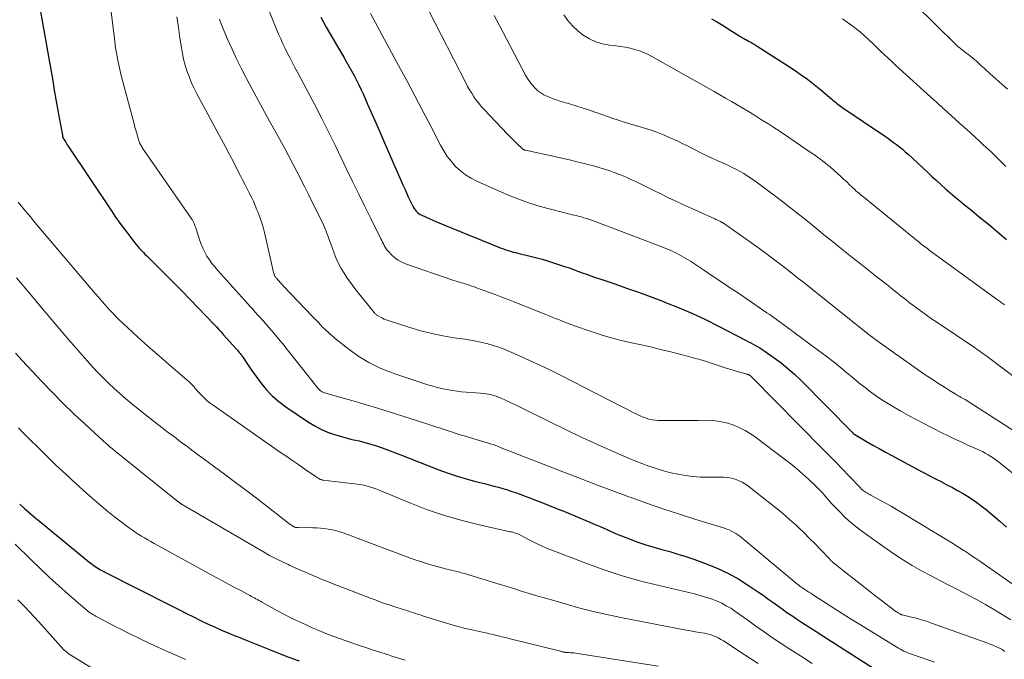
# Model space of a CAD drawing. Units: feet. Extents: x 1935000 to 1940022, y 545000 to 550000.
# Drawn here: x 1935987 to 1936140, y 546549 to 546648 of the extents above; entities that cross this region are included whole.
import ezdxf

# ---------------------------------------------------------------- set-up
doc = ezdxf.new("R2010")
doc.units = ezdxf.units.FT
doc.header["$LTSCALE"] = 100
doc.header["$MEASUREMENT"] = 0
doc.layers.add('CONTOUR INDEX', color=32, linetype='Continuous', lineweight=25)
doc.layers.add('CONTOUR INTERMEDIATE', color=40, linetype='Continuous', lineweight=15)

msp = doc.modelspace()

# ---------------------------------------------------------------- linework, layer by layer
at = {"layer": 'CONTOUR INDEX', "flags": 128}
for points, elevation in [([(1935989.07, 546654.25), (1935991.87, 546638.52), (1935992.12, 546637.08), (1935992.38, 546635.64), (1935992.63, 546634.21), (1935992.89, 546632.77), (1935993.37, 546630.06), (1935993.39, 546629.98), (1935993.41, 546629.9), (1935993.43, 546629.82), (1935993.46, 546629.74), (1935993.49, 546629.67), (1935993.52, 546629.59), (1935993.56, 546629.52), (1935993.6, 546629.45), (1935993.76, 546629.19), (1935993.89, 546628.99), (1935994.01, 546628.79), (1935994.14, 546628.59), (1935994.27, 546628.4), (1936001, 546618.32), (1936001.65, 546617.37), (1936002.31, 546616.43), (1936002.99, 546615.51), (1936003.69, 546614.59), (1936004.59, 546613.43), (1936004.84, 546613.11), (1936005.11, 546612.79), (1936005.38, 546612.48), (1936005.66, 546612.18), (1936005.71, 546612.12), (1936005.97, 546611.85), (1936006.22, 546611.58), (1936006.49, 546611.32), (1936006.75, 546611.06), (1936008.16, 546609.68), (1936009.12, 546608.73), (1936010.08, 546607.77), (1936011.03, 546606.81), (1936011.98, 546605.84), (1936016.96, 546600.68), (1936017.32, 546600.3), (1936017.68, 546599.91), (1936018.04, 546599.53), (1936018.39, 546599.13), (1936020.37, 546596.9), (1936020.53, 546596.71), (1936020.69, 546596.53), (1936020.85, 546596.34), (1936021.01, 546596.15), (1936021.16, 546595.96), (1936021.31, 546595.76), (1936021.46, 546595.56), (1936021.59, 546595.36), (1936021.94, 546594.82), (1936022.25, 546594.35), (1936022.57, 546593.89), (1936022.89, 546593.42), (1936023.22, 546592.97), (1936024.19, 546591.65), (1936025.06, 546590.59), (1936025.99, 546589.59), (1936027.02, 546588.7), (1936028.12, 546587.88), (1936031.64, 546585.5), (1936032.6, 546584.92), (1936033.58, 546584.39), (1936034.61, 546583.96), (1936035.67, 546583.58), (1936036.75, 546583.26), (1936037.29, 546583.1), (1936037.84, 546582.96), (1936038.39, 546582.82), (1936038.95, 546582.7), (1936039.5, 546582.58), (1936040.05, 546582.44), (1936040.6, 546582.3), (1936041.14, 546582.14), (1936041.5, 546582.03), (1936042.22, 546581.81), (1936042.94, 546581.57), (1936043.65, 546581.32), (1936044.36, 546581.05), (1936045.86, 546580.47), (1936047.31, 546579.91), (1936048.76, 546579.35), (1936050.21, 546578.78), (1936051.66, 546578.21), (1936052.32, 546577.95), (1936053.53, 546577.5), (1936054.75, 546577.08), (1936055.98, 546576.72), (1936057.23, 546576.38), (1936058.3, 546576.12), (1936059.02, 546575.94), (1936059.73, 546575.76), (1936060.44, 546575.57), (1936061.16, 546575.39), (1936061.87, 546575.19), (1936062.57, 546574.98), (1936063.27, 546574.74), (1936063.96, 546574.49), (1936066.43, 546573.56), (1936068.18, 546572.89), (1936069.93, 546572.2), (1936071.68, 546571.5), (1936073.42, 546570.78), (1936075.73, 546569.81), (1936076.31, 546569.56), (1936076.88, 546569.31), (1936077.45, 546569.06), (1936078.01, 546568.8), (1936078.58, 546568.54), (1936079.15, 546568.29), (1936079.73, 546568.05), (1936080.31, 546567.81), (1936081.65, 546567.29), (1936082.86, 546566.84), (1936084.09, 546566.43), (1936085.33, 546566.06), (1936086.58, 546565.71), (1936087.83, 546565.38), (1936089.08, 546565.01), (1936090.31, 546564.61), (1936091.54, 546564.19), (1936093.62, 546563.43), (1936095.3, 546562.74), (1936096.95, 546561.98), (1936098.53, 546561.09), (1936100.07, 546560.13), (1936101.59, 546559.1), (1936102.34, 546558.59), (1936103.08, 546558.07), (1936103.82, 546557.54), (1936104.55, 546557), (1936105.28, 546556.47), (1936106.02, 546555.94), (1936106.77, 546555.43), (1936107.53, 546554.93), (1936108.3, 546554.43), (1936109.45, 546553.69), (1936110.59, 546552.95), (1936111.74, 546552.21), (1936112.89, 546551.48), (1936121.83, 546545.78)], 1000), ([(1936033.56, 546648.42), (1936034.41, 546646.89), (1936035.28, 546645.36), (1936036.16, 546643.84), (1936037.11, 546642.23), (1936037.52, 546641.51), (1936037.93, 546640.8), (1936038.33, 546640.08), (1936038.72, 546639.35), (1936039.1, 546638.62), (1936039.47, 546637.89), (1936039.83, 546637.14), (1936040.17, 546636.39), (1936040.83, 546634.89), (1936041.5, 546633.38), (1936042.16, 546631.88), (1936042.82, 546630.37), (1936043.48, 546628.87), (1936046.33, 546622.37), (1936046.6, 546621.75), (1936046.88, 546621.13), (1936047.16, 546620.52), (1936047.45, 546619.9), (1936047.79, 546619.17), (1936047.92, 546618.93), (1936048.06, 546618.7), (1936048.22, 546618.48), (1936048.39, 546618.26), (1936048.59, 546618.07), (1936048.8, 546617.9), (1936049.02, 546617.76), (1936049.27, 546617.63), (1936050.53, 546617.08), (1936051.42, 546616.69), (1936052.31, 546616.31), (1936053.2, 546615.94), (1936054.1, 546615.58), (1936061.61, 546612.54), (1936061.97, 546612.4), (1936062.34, 546612.27), (1936062.7, 546612.15), (1936063.07, 546612.04), (1936063.45, 546611.93), (1936063.82, 546611.83), (1936064.19, 546611.74), (1936064.57, 546611.65), (1936065.48, 546611.45), (1936066.32, 546611.25), (1936067.14, 546611.04), (1936067.96, 546610.8), (1936068.78, 546610.55), (1936071.46, 546609.68), (1936072.15, 546609.45), (1936072.84, 546609.22), (1936073.52, 546608.97), (1936074.2, 546608.72), (1936074.88, 546608.47), (1936075.56, 546608.23), (1936076.25, 546607.99), (1936076.93, 546607.75), (1936079.25, 546606.97), (1936081.1, 546606.33), (1936082.94, 546605.68), (1936084.77, 546605.01), (1936086.59, 546604.32), (1936087.17, 546604.1), (1936089.26, 546603.26), (1936091.33, 546602.37), (1936093.37, 546601.42), (1936095.39, 546600.41), (1936099.7, 546598.19), (1936100.06, 546598), (1936100.41, 546597.81), (1936100.77, 546597.62), (1936101.12, 546597.43), (1936101.47, 546597.23), (1936101.81, 546597.03), (1936102.15, 546596.81), (1936102.48, 546596.59), (1936104.05, 546595.49), (1936105.13, 546594.69), (1936106.19, 546593.84), (1936107.19, 546592.94), (1936108.17, 546592.01), (1936116.21, 546583.87), (1936116.25, 546583.82), (1936116.3, 546583.78), (1936116.34, 546583.74), (1936116.39, 546583.7), (1936116.43, 546583.66), (1936116.48, 546583.63), (1936116.53, 546583.59), (1936116.58, 546583.56), (1936118.41, 546582.49), (1936119.38, 546581.93), (1936120.35, 546581.38), (1936121.33, 546580.84), (1936122.32, 546580.3), (1936126.72, 546577.95), (1936127.56, 546577.51), (1936128.41, 546577.06), (1936129.25, 546576.63), (1936130.1, 546576.2), (1936130.22, 546576.14), (1936131, 546575.73), (1936131.78, 546575.32), (1936132.56, 546574.9), (1936133.33, 546574.47), (1936134.09, 546574.01), (1936134.83, 546573.53), (1936135.55, 546573.03), (1936136.25, 546572.49), (1936137.03, 546571.88), (1936138.1, 546571.01), (1936139.15, 546570.12), (1936140.17, 546569.19)], 980), ([(1936094.32, 546648.18), (1936095.08, 546647.73), (1936095.83, 546647.27), (1936096.58, 546646.81), (1936097.32, 546646.34), (1936098.53, 546645.56), (1936098.67, 546645.47), (1936098.8, 546645.39), (1936098.94, 546645.31), (1936099.08, 546645.23), (1936099.21, 546645.16), (1936099.35, 546645.08), (1936099.49, 546645.01), (1936099.63, 546644.93), (1936100.05, 546644.71), (1936100.4, 546644.52), (1936100.74, 546644.33), (1936101.08, 546644.12), (1936101.41, 546643.92), (1936106.98, 546640.33), (1936108.1, 546639.57), (1936109.2, 546638.79), (1936110.27, 546637.96), (1936111.31, 546637.11), (1936112.99, 546635.67), (1936113.17, 546635.51), (1936113.36, 546635.35), (1936113.56, 546635.19), (1936113.75, 546635.04), (1936113.94, 546634.88), (1936114.14, 546634.73), (1936114.34, 546634.59), (1936114.55, 546634.45), (1936121.19, 546629.98), (1936121.67, 546629.65), (1936122.15, 546629.32), (1936122.62, 546628.97), (1936123.08, 546628.62), (1936123.54, 546628.27), (1936123.99, 546627.9), (1936124.43, 546627.52), (1936124.86, 546627.13), (1936127.81, 546624.4), (1936128.52, 546623.74), (1936129.24, 546623.08), (1936129.96, 546622.43), (1936130.68, 546621.77), (1936131.41, 546621.13), (1936132.15, 546620.49), (1936132.9, 546619.87), (1936133.65, 546619.25), (1936134.5, 546618.58), (1936135.21, 546618), (1936135.93, 546617.42), (1936136.64, 546616.85), (1936137.35, 546616.27), (1936138.06, 546615.68), (1936138.76, 546615.09), (1936139.45, 546614.48), (1936140.14, 546613.87)], 960), ([(1935986.74, 546572.73), (1935987.5, 546572.06), (1935988.27, 546571.4), (1935989.04, 546570.75), (1935989.82, 546570.1), (1935996.85, 546564.29), (1935997.24, 546563.98), (1935997.64, 546563.67), (1935998.04, 546563.38), (1935998.45, 546563.09), (1935998.87, 546562.82), (1935999.3, 546562.56), (1935999.74, 546562.32), (1936000.18, 546562.09), (1936000.71, 546561.82), (1936001.42, 546561.46), (1936002.13, 546561.11), (1936002.84, 546560.75), (1936003.55, 546560.39), (1936011.58, 546556.31), (1936012.66, 546555.77), (1936013.74, 546555.23), (1936014.83, 546554.7), (1936015.92, 546554.18), (1936017.02, 546553.68), (1936018.12, 546553.19), (1936019.24, 546552.72), (1936020.35, 546552.26), (1936020.68, 546552.13), (1936021.97, 546551.62), (1936023.25, 546551.11), (1936024.54, 546550.59), (1936025.82, 546550.08), (1936026.71, 546549.72), (1936028.45, 546549.04), (1936030.19, 546548.39)], 1020)]:
    msp.add_lwpolyline(points, dxfattribs=dict(at, elevation=elevation))
at = {"layer": 'CONTOUR INTERMEDIATE', "flags": 128}
for points, elevation in [([(1936048.44, 546653.19), (1936056.08, 546638.23), (1936056.38, 546637.67), (1936056.69, 546637.12), (1936057.02, 546636.59), (1936057.36, 546636.06), (1936057.73, 546635.54), (1936058.11, 546635.04), (1936058.51, 546634.56), (1936058.94, 546634.09), (1936062.59, 546630.24), (1936062.97, 546629.85), (1936063.36, 546629.45), (1936063.76, 546629.06), (1936064.15, 546628.68), (1936064.87, 546627.99), (1936064.91, 546627.95), (1936064.96, 546627.92), (1936065.01, 546627.88), (1936065.06, 546627.85), (1936065.12, 546627.82), (1936065.14, 546627.81), (1936065.16, 546627.8), (1936065.18, 546627.79), (1936065.2, 546627.78), (1936065.28, 546627.76), (1936065.31, 546627.75), (1936065.33, 546627.75), (1936065.35, 546627.74), (1936065.37, 546627.74), (1936069.9, 546626.76), (1936071.05, 546626.5), (1936072.21, 546626.24), (1936073.36, 546625.96), (1936074.51, 546625.67), (1936075.08, 546625.53), (1936075.94, 546625.3), (1936076.79, 546625.06), (1936077.64, 546624.8), (1936078.49, 546624.52), (1936078.63, 546624.48), (1936079.4, 546624.2), (1936080.16, 546623.91), (1936080.91, 546623.6), (1936081.66, 546623.27), (1936082.39, 546622.92), (1936083.13, 546622.57), (1936083.86, 546622.21), (1936084.59, 546621.85), (1936085.32, 546621.49), (1936086.42, 546620.95), (1936087.52, 546620.41), (1936088.63, 546619.89), (1936089.74, 546619.38), (1936094.8, 546617.07), (1936094.97, 546616.99), (1936095.14, 546616.92), (1936095.31, 546616.84), (1936095.48, 546616.76), (1936095.7, 546616.66), (1936095.76, 546616.63), (1936095.82, 546616.6), (1936095.88, 546616.57), (1936095.94, 546616.54), (1936096, 546616.51), (1936096.06, 546616.47), (1936096.12, 546616.43), (1936096.17, 546616.4), (1936100.58, 546613.29), (1936101.79, 546612.43), (1936102.99, 546611.56), (1936104.17, 546610.67), (1936105.35, 546609.77), (1936106.51, 546608.86), (1936107.68, 546607.94), (1936108.84, 546607.02), (1936110, 546606.1), (1936118.32, 546599.45), (1936118.44, 546599.36), (1936118.55, 546599.27), (1936118.66, 546599.18), (1936118.78, 546599.09), (1936119, 546598.92), (1936119.05, 546598.88), (1936119.31, 546598.69), (1936119.44, 546598.59), (1936119.58, 546598.49), (1936119.71, 546598.4), (1936119.84, 546598.3), (1936122.52, 546596.36), (1936123.77, 546595.47), (1936125.02, 546594.59), (1936126.28, 546593.72), (1936127.54, 546592.87), (1936128.92, 546591.96), (1936129.5, 546591.57), (1936130.09, 546591.19), (1936130.69, 546590.81), (1936131.28, 546590.43), (1936132.17, 546589.88), (1936132.33, 546589.78), (1936132.48, 546589.69), (1936132.64, 546589.6), (1936132.8, 546589.52), (1936132.92, 546589.46), (1936133.02, 546589.4), (1936133.12, 546589.35), (1936133.22, 546589.29), (1936133.32, 546589.24), (1936133.43, 546589.18), (1936133.53, 546589.13), (1936133.62, 546589.07), (1936133.72, 546589.01), (1936142.03, 546583.67)], 972), ([(1936000.91, 546649.67), (1936001.17, 546647.55), (1936001.51, 546644.73), (1936001.6, 546644.02), (1936001.7, 546643.32), (1936001.82, 546642.62), (1936001.94, 546641.92), (1936002.08, 546641.22), (1936002.23, 546640.53), (1936002.4, 546639.84), (1936002.57, 546639.15), (1936004.53, 546631.83), (1936004.66, 546631.35), (1936004.8, 546630.87), (1936004.93, 546630.39), (1936005.07, 546629.91), (1936005.26, 546629.28), (1936005.31, 546629.12), (1936005.37, 546628.96), (1936005.43, 546628.81), (1936005.51, 546628.66), (1936005.59, 546628.51), (1936005.67, 546628.37), (1936005.76, 546628.23), (1936005.85, 546628.09), (1936013.15, 546617.55), (1936013.34, 546617.26), (1936013.53, 546616.96), (1936013.69, 546616.65), (1936013.84, 546616.34), (1936013.98, 546616.02), (1936014.11, 546615.7), (1936014.23, 546615.37), (1936014.34, 546615.04), (1936014.7, 546613.83), (1936014.93, 546613.17), (1936015.19, 546612.53), (1936015.5, 546611.91), (1936015.84, 546611.3), (1936016.23, 546610.72), (1936016.63, 546610.15), (1936017.06, 546609.61), (1936017.52, 546609.07), (1936021.73, 546604.38), (1936022.14, 546603.93), (1936022.55, 546603.48), (1936022.96, 546603.03), (1936023.37, 546602.58), (1936023.78, 546602.13), (1936024.19, 546601.68), (1936024.6, 546601.22), (1936025, 546600.77), (1936025.59, 546600.08), (1936026.28, 546599.27), (1936026.97, 546598.46), (1936027.64, 546597.64), (1936028.31, 546596.81), (1936033.14, 546590.74), (1936033.24, 546590.62), (1936033.35, 546590.5), (1936033.47, 546590.4), (1936033.6, 546590.31), (1936033.74, 546590.23), (1936033.88, 546590.15), (1936034.02, 546590.1), (1936034.17, 546590.05), (1936036.11, 546589.5), (1936037.24, 546589.18), (1936038.36, 546588.86), (1936039.48, 546588.53), (1936040.6, 546588.2), (1936041.68, 546587.88), (1936043.33, 546587.37), (1936044.99, 546586.86), (1936046.63, 546586.34), (1936048.28, 546585.81), (1936053.04, 546584.24), (1936054.03, 546583.92), (1936055.03, 546583.6), (1936056.03, 546583.3), (1936057.04, 546583), (1936058.18, 546582.66), (1936058.61, 546582.54), (1936059.05, 546582.41), (1936059.48, 546582.27), (1936059.91, 546582.14), (1936060.33, 546582), (1936060.76, 546581.85), (1936061.18, 546581.69), (1936061.6, 546581.53), (1936070.91, 546577.9), (1936073.54, 546576.88), (1936076.16, 546575.87), (1936078.79, 546574.88), (1936081.43, 546573.9), (1936081.63, 546573.82), (1936084.18, 546572.91), (1936086.73, 546572.02), (1936089.3, 546571.18), (1936091.88, 546570.36), (1936096.3, 546569.01), (1936096.67, 546568.88), (1936097.03, 546568.74), (1936097.39, 546568.58), (1936097.74, 546568.41), (1936098.07, 546568.21), (1936098.4, 546568.01), (1936098.72, 546567.78), (1936099.03, 546567.54), (1936107.13, 546560.74), (1936107.31, 546560.59), (1936107.5, 546560.45), (1936107.68, 546560.3), (1936107.87, 546560.16), (1936108.05, 546560.02), (1936108.24, 546559.88), (1936108.44, 546559.75), (1936108.63, 546559.62), (1936108.83, 546559.49), (1936109.13, 546559.29), (1936109.43, 546559.1), (1936109.73, 546558.91), (1936110.02, 546558.72), (1936112.01, 546557.43), (1936113.31, 546556.6), (1936114.61, 546555.78), (1936115.91, 546554.96), (1936117.22, 546554.16), (1936123.38, 546550.39), (1936123.66, 546550.23), (1936123.94, 546550.08), (1936124.22, 546549.93), (1936124.5, 546549.79), (1936124.8, 546549.66), (1936125.09, 546549.54), (1936125.39, 546549.43), (1936125.69, 546549.32), (1936128.97, 546548.22)], 996), ([(1936025.46, 546649.5), (1936026.1, 546647.95), (1936027, 546645.79), (1936027.33, 546645.03), (1936027.67, 546644.28), (1936028.03, 546643.53), (1936028.39, 546642.79), (1936028.77, 546642.05), (1936029.15, 546641.32), (1936029.54, 546640.59), (1936029.93, 546639.86), (1936031.43, 546637.05), (1936032.56, 546634.91), (1936033.67, 546632.76), (1936034.75, 546630.59), (1936035.82, 546628.42), (1936037.57, 546624.79), (1936038.48, 546622.89), (1936039.41, 546621), (1936040.34, 546619.11), (1936041.27, 546617.23), (1936042.88, 546614), (1936043.02, 546613.73), (1936043.15, 546613.47), (1936043.29, 546613.2), (1936043.43, 546612.93), (1936043.58, 546612.67), (1936043.74, 546612.42), (1936043.92, 546612.19), (1936044.12, 546611.96), (1936044.6, 546611.46), (1936045.07, 546611.03), (1936045.58, 546610.66), (1936046.13, 546610.35), (1936046.72, 546610.1), (1936053.9, 546607.63), (1936054.24, 546607.52), (1936054.58, 546607.41), (1936054.92, 546607.31), (1936055.26, 546607.21), (1936055.49, 546607.15), (1936055.72, 546607.08), (1936055.95, 546607.01), (1936056.18, 546606.94), (1936056.41, 546606.86), (1936056.51, 546606.82), (1936056.69, 546606.76), (1936056.86, 546606.7), (1936057.04, 546606.64), (1936057.22, 546606.58), (1936057.39, 546606.51), (1936057.57, 546606.45), (1936057.74, 546606.39), (1936057.92, 546606.32), (1936059.63, 546605.7), (1936060.65, 546605.31), (1936061.68, 546604.93), (1936062.7, 546604.53), (1936063.72, 546604.13), (1936068.55, 546602.2), (1936069.04, 546602.01), (1936069.53, 546601.82), (1936070.02, 546601.62), (1936070.51, 546601.43), (1936071.04, 546601.22), (1936071.26, 546601.13), (1936071.49, 546601.04), (1936071.72, 546600.95), (1936071.95, 546600.86), (1936072.17, 546600.77), (1936072.4, 546600.69), (1936072.63, 546600.6), (1936072.86, 546600.52), (1936075.61, 546599.56), (1936077.15, 546599.06), (1936078.7, 546598.59), (1936080.27, 546598.19), (1936081.85, 546597.83), (1936083.43, 546597.49), (1936085.01, 546597.13), (1936086.59, 546596.75), (1936088.16, 546596.35), (1936092.09, 546595.33), (1936092.87, 546595.11), (1936093.65, 546594.88), (1936094.42, 546594.63), (1936095.19, 546594.36), (1936095.96, 546594.09), (1936096.72, 546593.84), (1936097.5, 546593.6), (1936098.27, 546593.38), (1936099.65, 546593), (1936099.74, 546592.97), (1936099.83, 546592.95), (1936099.92, 546592.92), (1936100.01, 546592.89), (1936100.07, 546592.87), (1936100.13, 546592.85), (1936100.19, 546592.82), (1936100.25, 546592.78), (1936100.3, 546592.74), (1936100.35, 546592.7), (1936100.4, 546592.65), (1936100.45, 546592.61), (1936100.5, 546592.56), (1936111.66, 546581.26), (1936112.66, 546580.24), (1936113.66, 546579.22), (1936114.65, 546578.19), (1936115.64, 546577.16), (1936117.44, 546575.27), (1936117.53, 546575.18), (1936117.62, 546575.09), (1936117.71, 546575), (1936117.81, 546574.92), (1936117.91, 546574.84), (1936118.01, 546574.77), (1936118.12, 546574.7), (1936118.23, 546574.64), (1936118.37, 546574.56), (1936118.55, 546574.46), (1936118.73, 546574.37), (1936118.91, 546574.27), (1936119.09, 546574.17), (1936120.47, 546573.4), (1936121.34, 546572.91), (1936122.21, 546572.42), (1936123.07, 546571.91), (1936123.92, 546571.4), (1936131.39, 546566.89), (1936131.91, 546566.57), (1936132.43, 546566.25), (1936132.95, 546565.92), (1936133.47, 546565.58), (1936133.63, 546565.48), (1936134.23, 546565.08), (1936134.82, 546564.69), (1936135.41, 546564.29), (1936136, 546563.88), (1936142.24, 546559.54)], 984), ([(1936125.85, 546650.5), (1936132.38, 546644.05), (1936132.42, 546644.01), (1936132.47, 546643.97), (1936132.51, 546643.93), (1936132.56, 546643.89), (1936132.6, 546643.85), (1936132.65, 546643.82), (1936132.7, 546643.78), (1936132.74, 546643.74), (1936133.8, 546642.94), (1936134.37, 546642.49), (1936134.93, 546642.04), (1936135.48, 546641.57), (1936136.02, 546641.09), (1936136.73, 546640.44), (1936137.63, 546639.63), (1936138.52, 546638.82), (1936139.42, 546638.01), (1936140.31, 546637.21)], 952), ([(1936011.17, 546648.49), (1936011.41, 546646.83), (1936011.65, 546645.17), (1936011.87, 546643.73), (1936012.04, 546642.8), (1936012.23, 546641.88), (1936012.48, 546640.97), (1936012.75, 546640.07), (1936013.07, 546639.19), (1936013.42, 546638.31), (1936013.81, 546637.46), (1936014.24, 546636.62), (1936018.11, 546629.42), (1936018.74, 546628.26), (1936019.35, 546627.09), (1936019.97, 546625.92), (1936020.57, 546624.74), (1936021.12, 546623.67), (1936021.45, 546623.03), (1936021.78, 546622.39), (1936022.11, 546621.75), (1936022.44, 546621.11), (1936022.76, 546620.47), (1936023.07, 546619.82), (1936023.36, 546619.16), (1936023.63, 546618.5), (1936023.77, 546618.16), (1936024.08, 546617.32), (1936024.37, 546616.46), (1936024.62, 546615.6), (1936024.84, 546614.73), (1936026.27, 546608.56), (1936026.3, 546608.46), (1936026.33, 546608.37), (1936026.37, 546608.28), (1936026.41, 546608.19), (1936026.46, 546608.11), (1936026.52, 546608.02), (1936026.58, 546607.94), (1936026.64, 546607.87), (1936027.28, 546607.16), (1936027.34, 546607.09), (1936027.4, 546607.03), (1936027.46, 546606.96), (1936027.52, 546606.9), (1936027.59, 546606.83), (1936027.65, 546606.76), (1936027.71, 546606.7), (1936027.77, 546606.63), (1936032.25, 546601.93), (1936032.56, 546601.61), (1936032.87, 546601.28), (1936033.18, 546600.96), (1936033.49, 546600.64), (1936033.57, 546600.55), (1936033.84, 546600.27), (1936034.12, 546600), (1936034.4, 546599.73), (1936034.68, 546599.46), (1936034.97, 546599.2), (1936035.26, 546598.95), (1936035.56, 546598.7), (1936035.86, 546598.46), (1936037.95, 546596.8), (1936038.69, 546596.25), (1936039.45, 546595.72), (1936040.24, 546595.22), (1936041.04, 546594.76), (1936041.87, 546594.33), (1936042.7, 546593.93), (1936043.56, 546593.57), (1936044.43, 546593.24), (1936044.92, 546593.07), (1936046.01, 546592.69), (1936047.09, 546592.32), (1936048.18, 546591.96), (1936049.27, 546591.6), (1936050.18, 546591.32), (1936050.82, 546591.12), (1936051.47, 546590.94), (1936052.12, 546590.78), (1936052.78, 546590.62), (1936053.44, 546590.5), (1936054.1, 546590.39), (1936054.77, 546590.3), (1936055.43, 546590.23), (1936058.39, 546589.99), (1936058.8, 546589.95), (1936059.21, 546589.89), (1936059.62, 546589.82), (1936060.02, 546589.73), (1936060.42, 546589.63), (1936060.81, 546589.51), (1936061.2, 546589.36), (1936061.58, 546589.21), (1936062.28, 546588.89), (1936063.01, 546588.56), (1936063.73, 546588.22), (1936064.45, 546587.88), (1936065.17, 546587.53), (1936072.01, 546584.16), (1936073.72, 546583.34), (1936075.43, 546582.53), (1936077.16, 546581.75), (1936078.89, 546580.98), (1936080.2, 546580.41), (1936081.28, 546579.95), (1936082.38, 546579.5), (1936083.48, 546579.07), (1936084.58, 546578.65), (1936084.62, 546578.64), (1936085.72, 546578.27), (1936086.83, 546577.93), (1936087.95, 546577.64), (1936089.08, 546577.39), (1936090.22, 546577.19), (1936091.37, 546577.05), (1936092.52, 546576.97), (1936093.68, 546576.93), (1936096.14, 546576.93), (1936096.65, 546576.9), (1936097.14, 546576.84), (1936097.64, 546576.73), (1936098.12, 546576.59), (1936098.59, 546576.4), (1936099.04, 546576.18), (1936099.47, 546575.92), (1936099.89, 546575.63), (1936103.12, 546573.14), (1936104.25, 546572.25), (1936105.35, 546571.34), (1936106.43, 546570.39), (1936107.49, 546569.43), (1936107.82, 546569.12), (1936108.69, 546568.29), (1936109.56, 546567.44), (1936110.4, 546566.58), (1936111.24, 546565.72), (1936112.73, 546564.14), (1936112.81, 546564.05), (1936112.9, 546563.96), (1936112.99, 546563.88), (1936113.07, 546563.8), (1936113.17, 546563.71), (1936113.26, 546563.63), (1936113.35, 546563.56), (1936113.45, 546563.48), (1936113.78, 546563.22), (1936114.05, 546563.02), (1936114.31, 546562.82), (1936114.57, 546562.61), (1936114.83, 546562.4), (1936116.92, 546560.76), (1936117.92, 546559.97), (1936118.91, 546559.18), (1936119.92, 546558.4), (1936120.92, 546557.62), (1936122.53, 546556.37), (1936122.73, 546556.22), (1936122.94, 546556.08), (1936123.15, 546555.95), (1936123.37, 546555.82), (1936123.69, 546555.65), (1936123.75, 546555.62), (1936123.82, 546555.6), (1936123.88, 546555.57), (1936123.95, 546555.56), (1936125.39, 546555.22), (1936126.18, 546555.02), (1936126.96, 546554.8), (1936127.73, 546554.56), (1936128.5, 546554.29), (1936137.09, 546551.19), (1936137.45, 546551.06), (1936137.8, 546550.93), (1936138.15, 546550.79), (1936138.49, 546550.65), (1936138.95, 546550.45), (1936139.07, 546550.4), (1936139.18, 546550.35), (1936139.3, 546550.29), (1936139.41, 546550.22), (1936139.55, 546550.14), (1936139.59, 546550.12), (1936139.63, 546550.09), (1936139.67, 546550.06), (1936139.71, 546550.03), (1936139.74, 546549.99), (1936139.78, 546549.96), (1936139.81, 546549.92), (1936139.85, 546549.88)], 992), ([(1936017.78, 546648.13), (1936018.06, 546647.36), (1936018.37, 546646.59), (1936019.06, 546645), (1936019.75, 546643.45), (1936020.47, 546641.92), (1936021.23, 546640.41), (1936022.01, 546638.91), (1936022.48, 546638.03), (1936023.51, 546636.11), (1936024.56, 546634.18), (1936025.6, 546632.26), (1936026.66, 546630.34), (1936027.95, 546627.99), (1936028.59, 546626.82), (1936029.22, 546625.63), (1936029.84, 546624.44), (1936030.45, 546623.25), (1936030.47, 546623.21), (1936031.06, 546622.03), (1936031.65, 546620.86), (1936032.23, 546619.68), (1936032.82, 546618.5), (1936033.53, 546617.07), (1936033.76, 546616.6), (1936033.97, 546616.13), (1936034.18, 546615.65), (1936034.37, 546615.16), (1936034.56, 546614.68), (1936034.74, 546614.19), (1936034.92, 546613.7), (1936035.1, 546613.21), (1936035.62, 546611.73), (1936035.95, 546610.92), (1936036.31, 546610.13), (1936036.72, 546609.36), (1936037.17, 546608.62), (1936037.66, 546607.89), (1936038.16, 546607.17), (1936038.68, 546606.47), (1936039.22, 546605.78), (1936041.83, 546602.54), (1936041.9, 546602.46), (1936041.96, 546602.38), (1936042.04, 546602.31), (1936042.11, 546602.24), (1936042.19, 546602.17), (1936042.27, 546602.11), (1936042.36, 546602.05), (1936042.45, 546602), (1936042.83, 546601.79), (1936043.12, 546601.64), (1936043.41, 546601.51), (1936043.7, 546601.39), (1936044.01, 546601.28), (1936047.42, 546600.2), (1936049.1, 546599.71), (1936050.8, 546599.27), (1936052.52, 546598.92), (1936054.26, 546598.62), (1936055.95, 546598.37), (1936056.84, 546598.23), (1936057.73, 546598.07), (1936058.62, 546597.88), (1936059.5, 546597.67), (1936060.37, 546597.43), (1936061.23, 546597.15), (1936062.07, 546596.84), (1936062.91, 546596.49), (1936064.43, 546595.82), (1936066.02, 546595.1), (1936067.59, 546594.37), (1936069.15, 546593.61), (1936070.71, 546592.83), (1936082.33, 546586.88), (1936082.77, 546586.67), (1936083.21, 546586.46), (1936083.66, 546586.28), (1936084.12, 546586.1), (1936084.58, 546585.96), (1936085.05, 546585.85), (1936085.52, 546585.79), (1936086.01, 546585.76), (1936087.44, 546585.74), (1936088.64, 546585.73), (1936089.85, 546585.73), (1936091.05, 546585.74), (1936092.25, 546585.76), (1936093.52, 546585.78), (1936094.57, 546585.73), (1936095.61, 546585.61), (1936096.63, 546585.38), (1936097.63, 546585.06), (1936098.61, 546584.65), (1936099.55, 546584.18), (1936100.45, 546583.63), (1936101.32, 546583.03), (1936105.67, 546579.75), (1936106.62, 546579.01), (1936107.56, 546578.24), (1936108.47, 546577.45), (1936109.36, 546576.63), (1936110.43, 546575.63), (1936110.77, 546575.3), (1936111.11, 546574.96), (1936111.43, 546574.61), (1936111.75, 546574.25), (1936112.06, 546573.89), (1936112.38, 546573.53), (1936112.7, 546573.18), (1936113.03, 546572.83), (1936114.14, 546571.65), (1936115.05, 546570.74), (1936115.99, 546569.87), (1936116.98, 546569.06), (1936118.01, 546568.29), (1936121.44, 546565.85), (1936122.78, 546564.93), (1936124.14, 546564.05), (1936125.52, 546563.22), (1936126.93, 546562.42), (1936126.95, 546562.41), (1936128.37, 546561.65), (1936129.79, 546560.89), (1936131.22, 546560.16), (1936132.65, 546559.43), (1936134.08, 546558.69), (1936135.5, 546557.93), (1936136.89, 546557.14), (1936138.28, 546556.32), (1936140.84, 546554.76)], 988), ([(1936041.26, 546649), (1936045.65, 546640.93), (1936046.92, 546638.58), (1936048.18, 546636.21), (1936049.42, 546633.84), (1936050.66, 546631.47), (1936052.16, 546628.53), (1936052.67, 546627.64), (1936053.22, 546626.79), (1936053.85, 546626), (1936054.52, 546625.23), (1936055.27, 546624.54), (1936056.06, 546623.92), (1936056.92, 546623.39), (1936057.82, 546622.93), (1936062.12, 546621.02), (1936063.77, 546620.34), (1936065.44, 546619.71), (1936067.14, 546619.17), (1936068.86, 546618.68), (1936071.71, 546617.95), (1936072.02, 546617.87), (1936072.33, 546617.79), (1936072.64, 546617.72), (1936072.96, 546617.66), (1936073.27, 546617.59), (1936073.58, 546617.51), (1936073.89, 546617.43), (1936074.2, 546617.34), (1936074.46, 546617.26), (1936074.9, 546617.12), (1936075.33, 546616.98), (1936075.77, 546616.82), (1936076.2, 546616.67), (1936086.57, 546612.73), (1936086.96, 546612.58), (1936087.34, 546612.43), (1936087.73, 546612.27), (1936088.11, 546612.1), (1936088.49, 546611.93), (1936088.86, 546611.75), (1936089.23, 546611.56), (1936089.6, 546611.36), (1936089.96, 546611.15), (1936090.31, 546610.94), (1936090.67, 546610.72), (1936091.01, 546610.5), (1936093.04, 546609.15), (1936094.4, 546608.25), (1936095.76, 546607.35), (1936097.11, 546606.43), (1936098.47, 546605.52), (1936102.91, 546602.5), (1936103.28, 546602.25), (1936103.64, 546602), (1936103.99, 546601.74), (1936104.35, 546601.48), (1936104.65, 546601.26), (1936104.91, 546601.07), (1936105.17, 546600.88), (1936105.43, 546600.69), (1936105.69, 546600.5), (1936105.94, 546600.31), (1936106.2, 546600.12), (1936106.46, 546599.93), (1936106.72, 546599.74), (1936111.01, 546596.59), (1936112.11, 546595.76), (1936113.21, 546594.92), (1936114.28, 546594.06), (1936115.35, 546593.18), (1936116.11, 546592.54), (1936116.79, 546591.98), (1936117.48, 546591.42), (1936118.17, 546590.87), (1936118.88, 546590.33), (1936119.59, 546589.8), (1936120.31, 546589.3), (1936121.06, 546588.81), (1936121.81, 546588.34), (1936122.6, 546587.87), (1936123.76, 546587.19), (1936124.93, 546586.53), (1936126.11, 546585.9), (1936127.31, 546585.28), (1936130.03, 546583.9), (1936131.08, 546583.37), (1936132.14, 546582.86), (1936133.21, 546582.37), (1936134.28, 546581.89), (1936135.5, 546581.36), (1936135.96, 546581.14), (1936136.42, 546580.92), (1936136.87, 546580.68), (1936137.31, 546580.43), (1936137.74, 546580.16), (1936138.16, 546579.88), (1936138.57, 546579.58), (1936138.98, 546579.28), (1936146.39, 546573.39)], 976), ([(1936060.53, 546648.67), (1936061.33, 546647.12), (1936065.38, 546639.41), (1936065.69, 546638.88), (1936066.03, 546638.37), (1936066.41, 546637.9), (1936066.82, 546637.44), (1936066.92, 546637.33), (1936067.32, 546636.97), (1936067.75, 546636.64), (1936068.21, 546636.37), (1936068.69, 546636.13), (1936069.19, 546635.92), (1936069.7, 546635.73), (1936070.21, 546635.55), (1936070.73, 546635.39), (1936072.23, 546634.95), (1936073.22, 546634.65), (1936074.2, 546634.34), (1936075.18, 546634.01), (1936076.16, 546633.67), (1936076.39, 546633.59), (1936077.25, 546633.29), (1936078.12, 546632.99), (1936078.98, 546632.69), (1936079.85, 546632.4), (1936080.72, 546632.12), (1936081.59, 546631.84), (1936082.47, 546631.58), (1936083.34, 546631.32), (1936083.72, 546631.22), (1936084.78, 546630.89), (1936085.82, 546630.53), (1936086.85, 546630.12), (1936087.87, 546629.68), (1936089.04, 546629.13), (1936089.75, 546628.8), (1936090.45, 546628.46), (1936091.15, 546628.11), (1936091.85, 546627.75), (1936092.41, 546627.46), (1936092.83, 546627.24), (1936093.25, 546627.04), (1936093.67, 546626.84), (1936094.1, 546626.64), (1936094.53, 546626.45), (1936094.96, 546626.26), (1936095.38, 546626.07), (1936095.81, 546625.87), (1936097.05, 546625.31), (1936097.62, 546625.03), (1936098.2, 546624.74), (1936098.76, 546624.43), (1936099.31, 546624.11), (1936099.85, 546623.77), (1936100.39, 546623.42), (1936100.92, 546623.06), (1936101.44, 546622.68), (1936103.29, 546621.3), (1936104.72, 546620.22), (1936106.14, 546619.13), (1936107.55, 546618.03), (1936108.94, 546616.91), (1936110.34, 546615.79), (1936111.73, 546614.66), (1936113.12, 546613.54), (1936114.52, 546612.42), (1936114.82, 546612.19), (1936116.13, 546611.14), (1936117.44, 546610.1), (1936118.75, 546609.06), (1936120.07, 546608.03), (1936121.74, 546606.71), (1936122.22, 546606.33), (1936122.7, 546605.96), (1936123.18, 546605.57), (1936123.65, 546605.19), (1936124.13, 546604.81), (1936124.61, 546604.44), (1936125.1, 546604.06), (1936125.58, 546603.69), (1936126.16, 546603.26), (1936126.94, 546602.69), (1936127.73, 546602.12), (1936128.52, 546601.56), (1936129.32, 546601.02), (1936135.33, 546596.97), (1936135.58, 546596.8), (1936135.84, 546596.63), (1936136.09, 546596.45), (1936136.35, 546596.28), (1936136.6, 546596.1), (1936136.85, 546595.92), (1936137.1, 546595.74), (1936137.35, 546595.55), (1936143.95, 546590.57)], 968), ([(1936071.33, 546648.8), (1936071.98, 546647.9), (1936072.69, 546647.07), (1936073.5, 546646.32), (1936074.36, 546645.63), (1936075.31, 546645.07), (1936076.29, 546644.61), (1936077.34, 546644.3), (1936078.42, 546644.09), (1936079.43, 546643.97), (1936080.17, 546643.87), (1936080.91, 546643.74), (1936081.64, 546643.58), (1936082.37, 546643.41), (1936083.08, 546643.18), (1936083.78, 546642.93), (1936084.46, 546642.62), (1936085.13, 546642.28), (1936093.8, 546637.39), (1936094.71, 546636.88), (1936095.61, 546636.36), (1936096.5, 546635.85), (1936097.4, 546635.33), (1936098.29, 546634.8), (1936099.19, 546634.28), (1936100.07, 546633.74), (1936100.96, 546633.2), (1936101.13, 546633.1), (1936102.09, 546632.49), (1936103.05, 546631.89), (1936104, 546631.27), (1936104.95, 546630.64), (1936109.66, 546627.46), (1936110.06, 546627.19), (1936110.46, 546626.91), (1936110.85, 546626.63), (1936111.24, 546626.35), (1936111.63, 546626.06), (1936112.01, 546625.76), (1936112.38, 546625.45), (1936112.75, 546625.14), (1936113.35, 546624.61), (1936113.85, 546624.17), (1936114.34, 546623.72), (1936114.83, 546623.27), (1936115.32, 546622.81), (1936115.83, 546622.32), (1936116.06, 546622.1), (1936116.29, 546621.88), (1936116.52, 546621.67), (1936116.76, 546621.46), (1936117, 546621.25), (1936117.24, 546621.05), (1936117.48, 546620.84), (1936117.72, 546620.64), (1936126.43, 546613.56), (1936126.64, 546613.39), (1936126.85, 546613.22), (1936127.06, 546613.06), (1936127.27, 546612.89), (1936127.49, 546612.73), (1936127.7, 546612.56), (1936127.92, 546612.4), (1936128.13, 546612.24), (1936138.75, 546604.49), (1936138.9, 546604.38), (1936139.06, 546604.28), (1936139.21, 546604.17), (1936139.37, 546604.06), (1936139.48, 546603.99), (1936139.58, 546603.92), (1936139.68, 546603.85), (1936139.78, 546603.79), (1936139.88, 546603.72)], 964), ([(1936114.64, 546648.14), (1936115.4, 546647.63), (1936116.1, 546647.14), (1936116.79, 546646.62), (1936117.45, 546646.07), (1936118.1, 546645.51), (1936118.18, 546645.44), (1936118.77, 546644.89), (1936119.37, 546644.33), (1936119.96, 546643.77), (1936120.54, 546643.21), (1936121.13, 546642.64), (1936121.72, 546642.08), (1936122.31, 546641.53), (1936122.91, 546640.98), (1936128.98, 546635.47), (1936129.17, 546635.3), (1936129.36, 546635.12), (1936129.56, 546634.95), (1936129.75, 546634.77), (1936129.95, 546634.6), (1936130.14, 546634.42), (1936130.34, 546634.24), (1936130.53, 546634.07), (1936133.33, 546631.55), (1936133.99, 546630.95), (1936134.65, 546630.35), (1936135.31, 546629.75), (1936135.96, 546629.15), (1936136.61, 546628.55), (1936137.26, 546627.94), (1936137.91, 546627.32), (1936138.55, 546626.71), (1936140.06, 546625.23)], 956), ([(1935986.52, 546619.65), (1935987.25, 546618.77), (1935987.65, 546618.28), (1935988.05, 546617.8), (1935988.45, 546617.32), (1935988.85, 546616.84), (1935998.46, 546605.49), (1935998.97, 546604.89), (1935999.49, 546604.29), (1936000.02, 546603.7), (1936000.55, 546603.11), (1936001.1, 546602.54), (1936001.65, 546601.97), (1936002.22, 546601.41), (1936002.79, 546600.87), (1936004.33, 546599.44), (1936005.69, 546598.19), (1936007.06, 546596.96), (1936008.45, 546595.74), (1936009.84, 546594.54), (1936012.79, 546592.03), (1936013.06, 546591.79), (1936013.32, 546591.54), (1936013.56, 546591.28), (1936013.8, 546591.01), (1936014.03, 546590.73), (1936014.27, 546590.46), (1936014.51, 546590.19), (1936014.76, 546589.93), (1936015.07, 546589.62), (1936015.48, 546589.21), (1936015.91, 546588.82), (1936016.36, 546588.46), (1936016.83, 546588.12), (1936027.31, 546580.8), (1936028.25, 546580.14), (1936029.19, 546579.49), (1936030.13, 546578.85), (1936031.07, 546578.2), (1936032.69, 546577.1), (1936032.82, 546577.01), (1936032.96, 546576.92), (1936033.1, 546576.83), (1936033.24, 546576.74), (1936033.4, 546576.64), (1936033.46, 546576.61), (1936033.52, 546576.58), (1936033.58, 546576.56), (1936033.64, 546576.54), (1936033.71, 546576.52), (1936033.77, 546576.51), (1936033.84, 546576.5), (1936033.9, 546576.49), (1936039.22, 546575.87), (1936039.75, 546575.79), (1936040.26, 546575.69), (1936040.77, 546575.56), (1936041.28, 546575.41), (1936041.78, 546575.24), (1936042.28, 546575.06), (1936042.77, 546574.87), (1936043.26, 546574.68), (1936047.42, 546572.95), (1936050.01, 546571.95), (1936052.63, 546571.04), (1936055.3, 546570.27), (1936057.99, 546569.6), (1936063.01, 546568.48), (1936063.21, 546568.43), (1936063.41, 546568.38), (1936063.62, 546568.32), (1936063.82, 546568.26), (1936064.01, 546568.19), (1936064.21, 546568.12), (1936064.4, 546568.03), (1936064.59, 546567.94), (1936066.07, 546567.16), (1936067.01, 546566.69), (1936067.95, 546566.25), (1936068.91, 546565.83), (1936069.88, 546565.44), (1936074.32, 546563.72), (1936077.28, 546562.65), (1936080.27, 546561.66), (1936083.3, 546560.81), (1936086.36, 546560.04), (1936090.75, 546559.03), (1936091.63, 546558.82), (1936092.5, 546558.58), (1936093.37, 546558.32), (1936094.23, 546558.04), (1936094.42, 546557.97), (1936095.17, 546557.69), (1936095.9, 546557.36), (1936096.6, 546556.98), (1936097.28, 546556.57), (1936097.95, 546556.13), (1936098.61, 546555.67), (1936099.27, 546555.21), (1936099.93, 546554.75), (1936101.2, 546553.82), (1936102.5, 546552.9), (1936103.8, 546552), (1936105.12, 546551.11), (1936106.46, 546550.24), (1936108.13, 546549.17), (1936109.94, 546548.02)], 1004), ([(1935986.25, 546607.93), (1935988.26, 546605.52), (1935990.28, 546603.12), (1935992.31, 546600.74), (1935994.35, 546598.36), (1935997.29, 546594.97), (1935998.08, 546594.08), (1935998.88, 546593.21), (1935999.71, 546592.36), (1936000.55, 546591.53), (1936001.42, 546590.72), (1936002.3, 546589.93), (1936003.2, 546589.16), (1936004.12, 546588.4), (1936006, 546586.89), (1936006.95, 546586.14), (1936007.9, 546585.39), (1936008.86, 546584.65), (1936009.82, 546583.91), (1936010.79, 546583.19), (1936011.76, 546582.46), (1936012.73, 546581.74), (1936013.71, 546581.01), (1936018.59, 546577.41), (1936020.31, 546576.13), (1936022.03, 546574.83), (1936023.74, 546573.52), (1936025.44, 546572.21), (1936028.55, 546569.78), (1936028.69, 546569.67), (1936028.83, 546569.57), (1936028.98, 546569.47), (1936029.13, 546569.38), (1936029.27, 546569.29), (1936029.35, 546569.25), (1936029.44, 546569.21), (1936029.53, 546569.18), (1936029.62, 546569.15), (1936029.72, 546569.13), (1936029.82, 546569.12), (1936029.91, 546569.11), (1936030.01, 546569.11), (1936032.29, 546569.09), (1936032.9, 546569.07), (1936033.5, 546569.04), (1936034.11, 546568.97), (1936034.71, 546568.89), (1936035.3, 546568.78), (1936035.89, 546568.64), (1936036.47, 546568.47), (1936037.04, 546568.28), (1936044.19, 546565.62), (1936045.15, 546565.26), (1936046.12, 546564.9), (1936047.09, 546564.54), (1936048.06, 546564.18), (1936049.03, 546563.84), (1936050.01, 546563.52), (1936051, 546563.24), (1936052, 546562.97), (1936053.15, 546562.68), (1936053.6, 546562.57), (1936054.05, 546562.46), (1936054.5, 546562.34), (1936054.95, 546562.23), (1936055.39, 546562.11), (1936055.84, 546561.99), (1936056.28, 546561.86), (1936056.73, 546561.72), (1936058.57, 546561.15), (1936059.93, 546560.73), (1936061.29, 546560.31), (1936062.66, 546559.9), (1936064.02, 546559.48), (1936064.4, 546559.36), (1936065.96, 546558.89), (1936067.52, 546558.43), (1936069.08, 546557.97), (1936070.64, 546557.51), (1936071.71, 546557.2), (1936073.81, 546556.62), (1936075.92, 546556.07), (1936078.05, 546555.59), (1936080.18, 546555.15), (1936089.01, 546553.45), (1936089.86, 546553.29), (1936090.71, 546553.13), (1936091.55, 546552.98), (1936092.4, 546552.83), (1936093.19, 546552.69), (1936093.64, 546552.6), (1936094.09, 546552.48), (1936094.52, 546552.33), (1936094.95, 546552.16), (1936095.36, 546551.96), (1936095.77, 546551.75), (1936096.17, 546551.52), (1936096.56, 546551.27), (1936098.66, 546549.88), (1936100.1, 546548.93), (1936101.54, 546547.98)], 1008), ([(1935986.09, 546596.2), (1935987.12, 546595.08), (1935990.2, 546591.8), (1935991.85, 546590.08), (1935993.52, 546588.39), (1935995.23, 546586.74), (1935996.96, 546585.12), (1935999.79, 546582.54), (1936000.14, 546582.23), (1936000.48, 546581.92), (1936000.83, 546581.63), (1936001.18, 546581.33), (1936001.54, 546581.04), (1936001.9, 546580.75), (1936002.26, 546580.46), (1936002.62, 546580.17), (1936011.3, 546573.19), (1936011.37, 546573.15), (1936011.43, 546573.1), (1936011.49, 546573.05), (1936011.55, 546573), (1936011.58, 546572.97), (1936011.63, 546572.94), (1936011.68, 546572.9), (1936011.73, 546572.87), (1936011.78, 546572.83), (1936011.83, 546572.8), (1936011.88, 546572.77), (1936011.93, 546572.73), (1936011.98, 546572.7), (1936024.65, 546565.33), (1936025.59, 546564.8), (1936026.53, 546564.29), (1936027.49, 546563.82), (1936028.46, 546563.36), (1936028.76, 546563.22), (1936029.59, 546562.85), (1936030.42, 546562.48), (1936031.26, 546562.12), (1936032.1, 546561.76), (1936032.94, 546561.41), (1936033.78, 546561.07), (1936034.62, 546560.73), (1936035.47, 546560.4), (1936041.13, 546558.2), (1936042.15, 546557.82), (1936043.17, 546557.44), (1936044.2, 546557.09), (1936045.24, 546556.76), (1936046.57, 546556.34), (1936046.94, 546556.22), (1936047.31, 546556.1), (1936047.67, 546555.98), (1936048.04, 546555.85), (1936048.41, 546555.73), (1936048.77, 546555.61), (1936049.14, 546555.49), (1936049.51, 546555.37), (1936052.4, 546554.47), (1936053.62, 546554.1), (1936054.84, 546553.76), (1936056.07, 546553.45), (1936057.31, 546553.16), (1936058.71, 546552.86), (1936059.25, 546552.74), (1936059.79, 546552.61), (1936060.33, 546552.49), (1936060.87, 546552.36), (1936061.41, 546552.24), (1936061.94, 546552.11), (1936062.48, 546551.98), (1936063.02, 546551.84), (1936070.82, 546549.9), (1936070.92, 546549.87), (1936071.02, 546549.85), (1936071.12, 546549.82), (1936071.23, 546549.79), (1936071.32, 546549.77), (1936071.38, 546549.76), (1936071.43, 546549.75), (1936071.48, 546549.74), (1936071.54, 546549.73), (1936071.6, 546549.72), (1936071.65, 546549.72), (1936071.71, 546549.71), (1936071.76, 546549.71), (1936072.14, 546549.69), (1936072.39, 546549.68), (1936072.64, 546549.65), (1936072.88, 546549.63), (1936073.13, 546549.59), (1936086.02, 546547.57)], 1012), ([(1935986.57, 546584.59), (1935986.8, 546584.34), (1935987.04, 546584.1), (1935987.27, 546583.86), (1935990.76, 546580.41), (1935992.32, 546578.89), (1935993.9, 546577.39), (1935995.5, 546575.92), (1935997.12, 546574.47), (1935998.38, 546573.36), (1935999.4, 546572.49), (1936000.43, 546571.63), (1936001.47, 546570.8), (1936002.54, 546569.99), (1936003.77, 546569.08), (1936004.23, 546568.75), (1936004.7, 546568.42), (1936005.18, 546568.11), (1936005.66, 546567.8), (1936006.15, 546567.51), (1936006.65, 546567.22), (1936007.15, 546566.94), (1936007.65, 546566.66), (1936017.31, 546561.37), (1936018.26, 546560.86), (1936019.2, 546560.34), (1936020.15, 546559.83), (1936021.1, 546559.32), (1936022.52, 546558.56), (1936022.76, 546558.43), (1936022.99, 546558.3), (1936023.23, 546558.18), (1936023.47, 546558.05), (1936023.7, 546557.92), (1936023.94, 546557.79), (1936024.17, 546557.66), (1936024.41, 546557.53), (1936025.87, 546556.71), (1936026.84, 546556.18), (1936027.81, 546555.67), (1936028.8, 546555.17), (1936029.79, 546554.68), (1936031.16, 546554.04), (1936032.21, 546553.56), (1936033.27, 546553.1), (1936034.34, 546552.67), (1936035.42, 546552.27), (1936038.53, 546551.16), (1936039.53, 546550.81), (1936040.54, 546550.46), (1936041.56, 546550.13), (1936042.57, 546549.8), (1936043.58, 546549.49), (1936044.09, 546549.32), (1936044.61, 546549.16), (1936045.12, 546549), (1936045.64, 546548.84), (1936046.16, 546548.68), (1936046.67, 546548.52)], 1016), ([(1935986.06, 546566.55), (1935988.47, 546564.15), (1935989.9, 546562.76), (1935991.35, 546561.38), (1935992.83, 546560.04), (1935994.32, 546558.72), (1935996.96, 546556.44), (1935997.16, 546556.28), (1935997.35, 546556.12), (1935997.56, 546555.97), (1935997.77, 546555.82), (1935997.98, 546555.69), (1935998.2, 546555.55), (1935998.42, 546555.43), (1935998.64, 546555.31), (1935999.94, 546554.62), (1936000.82, 546554.17), (1936001.7, 546553.71), (1936002.58, 546553.27), (1936003.46, 546552.83), (1936007.09, 546551.07), (1936009.81, 546549.8), (1936012.55, 546548.6)], 1024), ([(1935986.45, 546557.89), (1935986.76, 546557.58), (1935987.52, 546556.81), (1935988.27, 546556.04), (1935989.01, 546555.25), (1935989.73, 546554.45), (1935993.07, 546550.69), (1935993.28, 546550.46), (1935993.49, 546550.25), (1935993.72, 546550.04), (1935993.95, 546549.84), (1935994.18, 546549.64), (1935994.43, 546549.46), (1935994.68, 546549.29), (1935994.93, 546549.12), (1935998.56, 546546.91)], 1028)]:
    msp.add_lwpolyline(points, dxfattribs=dict(at, elevation=elevation))

doc.saveas('drawing.dxf')
